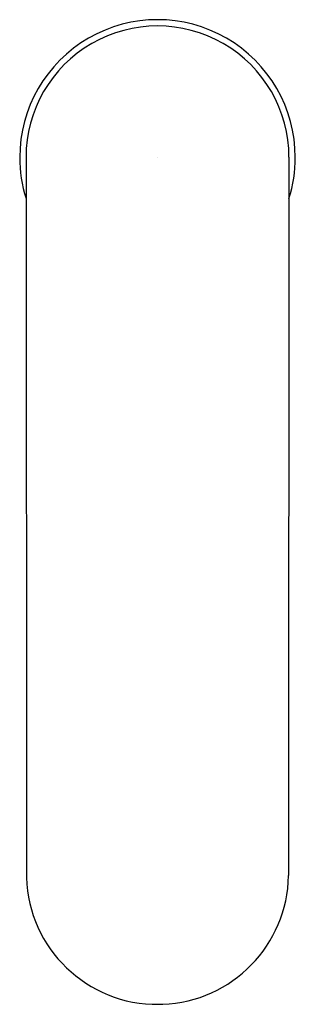
# Model space of a CAD drawing. Units: inches. Extents: x 4338.13 to 4340.08, y 27.02 to 33.98.
import ezdxf

# ---------------------------------------------------------------- set-up
doc = ezdxf.new("R2010")
doc.units = ezdxf.units.IN
doc.header["$LTSCALE"] = 0.64311
doc.header["$MEASUREMENT"] = 0
doc.layers.get('0').update_dxf_attribs({"color": 255, "linetype": 'CONTINUOUS'})
doc.layers.get('Defpoints').update_dxf_attribs({"linetype": 'CONTINUOUS'})
doc.styles.get("Standard").update_dxf_attribs({"font": 'txt', "width": 0.8})

msp = doc.modelspace()

# ---------------------------------------------------------------- linework, layer by layer
for p, q in [((4338.179, 33.01), (4338.1813, 27.959)), ((4340.0384, 33.01), (4340.0355, 27.9269)), ((4339.0714, 27.0157), (4339.1454, 27.0157))]:
    msp.add_line(p, q)
for centre, radius, start, end in [((4339.1087, 33.0099), 0.9742, 359.99904, 180.00096), ((4339.1087, 33.01), 0.9297, 359.99748, 180.00342), ((4339.1121, 33.0105), 0.9776, 180.03773, 197.37922), ((4339.1052, 33.0105), 0.9776, 342.61409, 359.96227), ((4339.1084, 27.9422), 0.9272, 178.96383, 267.71238), ((4339.1084, 27.9422), 0.9272, 272.28762, 359.05334)]:
    msp.add_arc(centre, radius, start, end)

# ---------------------------------------------------------------- texts
at = {"layer": 'Defpoints'}
for tag, p, s in [('TRADENAME', (4339.1088, 33.0071), 'KUMIN'), ('MODELNUMBER', (4339.1088, 33.0087), 'K-18657T-B'), ('PRODUCT', (4339.1088, 33.0054), 'BATHROOM SINK FAUCET')]:
    msp.add_attdef(tag, p, s, height=0.001, dxfattribs=at)

doc.saveas('drawing.dxf')
